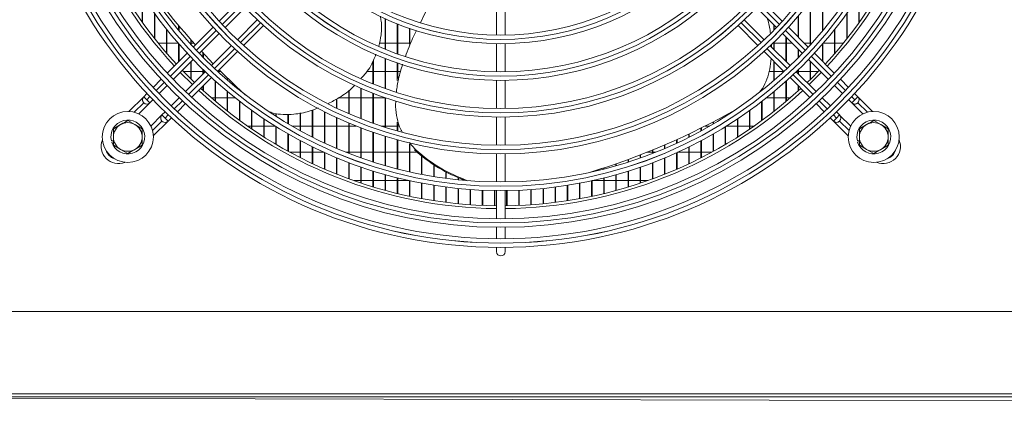
# Model space of a CAD drawing. Extents: x 1807 to 6606, y 15683 to 18008.
# Drawn here: x 2869 to 3212, y 16655 to 16791 of the extents above; entities that cross this region are included whole.
import ezdxf

# ---------------------------------------------------------------- set-up
doc = ezdxf.new("R2010")
doc.units = 0
doc.header["$MEASUREMENT"] = 0
doc.layers.get('0').update_dxf_attribs({"linetype": 'CONTINUOUS'})

msp = doc.modelspace()

# ---------------------------------------------------------------- linework, layer by layer
at = {"color": 7, "linetype": 'Continuous', "lineweight": 15}
for p, q in [((3148.606847, 16786.889115), (3148.606847, 16803.147811)), ((3148.756847, 16787.070047), (3148.756847, 16803.367137)), ((2911.54018, 16789.990687), (2911.54018, 16799.416437)), ((2911.69018, 16789.782685), (2911.69018, 16799.18416)), ((3161.306847, 16789.713513), (3161.306847, 16799.106945)), ((3161.456847, 16789.921272), (3161.456847, 16799.338906)), ((2945.360723, 16797.286321), (2938.416358, 16790.341955)), ((3035.023514, 16795.337123), (3035.023514, 16785.525742)), ((3038.023514, 16785.525742), (3038.023514, 16795.337123)), ((3134.63067, 16790.341955), (3127.686304, 16797.286321)), ((3144.373514, 16782.0151), (3144.373514, 16797.309417)), ((3144.523514, 16782.180518), (3144.523514, 16797.505511)), ((2915.773514, 16784.384347), (2915.773514, 16793.198897)), ((2915.923514, 16784.19515), (2915.923514, 16792.990523)), ((2940.465794, 16788.14875), (2947.404421, 16795.087378)), ((3125.642607, 16795.087378), (3132.581234, 16788.14875)), ((3140.14018, 16784.832445), (3140.14018, 16792.060697)), ((3140.29018, 16784.682445), (3140.29018, 16792.237817)), ((3157.073514, 16784.13222), (3157.073514, 16792.921233)), ((3157.223514, 16784.321214), (3157.223514, 16793.129355)), ((2924.24018, 16787.130489), (2924.24018, 16788.862525)), ((2924.39018, 16786.94936), (2924.39018, 16788.683997)), ((2951.647061, 16790.844737), (2944.708434, 16783.90611)), ((2946.901639, 16781.856674), (2953.846005, 16788.801039)), ((2996.206847, 16780.569293), (2996.206847, 16791.244785)), ((2996.356847, 16780.508581), (2996.356847, 16791.176773)), ((3000.44018, 16778.955411), (3000.44018, 16789.440377)), ((3000.59018, 16778.901952), (3000.59018, 16789.38073)), ((3119.201023, 16788.801039), (3126.145388, 16781.856674)), ((3128.338593, 16783.90611), (3121.399966, 16790.844737)), ((3131.673514, 16787.208389), (3131.673514, 16789.056471)), ((3131.823514, 16787.36251), (3131.823514, 16788.906471)), ((2920.006847, 16779.266926), (2920.006847, 16787.591851)), ((2920.156847, 16779.093622), (2920.156847, 16787.402958)), ((2936.29292, 16788.218517), (2929.349886, 16781.275484)), ((2931.40565, 16779.088606), (2938.343944, 16786.026901)), ((3004.673514, 16782.353287), (3004.673514, 16787.865621)), ((3004.823514, 16782.689734), (3004.823514, 16787.813884)), ((3134.703083, 16786.026901), (3141.641378, 16779.088606)), ((3143.697141, 16781.275484), (3136.754108, 16788.218517)), ((3152.84018, 16779.035969), (3152.84018, 16787.340133)), ((3152.99018, 16779.2091), (3152.99018, 16787.528817)), ((2920.006847, 16782.72133), (2917.108707, 16782.72133)), ((2924.039683, 16782.72133), (2920.156847, 16782.72133)), ((2924.24018, 16776.165778), (2924.24018, 16782.489889)), ((2924.39018, 16776.315778), (2924.39018, 16782.317367)), ((2928.473514, 16782.72133), (2928.036315, 16782.72133)), ((2928.473514, 16782.23577), (2928.473514, 16783.949861)), ((2928.623514, 16782.070183), (2928.623514, 16783.780433)), ((2929.567385, 16782.72133), (2928.623514, 16782.72133)), ((2942.586585, 16781.784261), (2935.64829, 16774.845966)), ((2996.206847, 16782.72133), (2994.207306, 16782.72133)), ((3000.44018, 16782.72133), (2996.356847, 16782.72133)), ((3004.673514, 16782.72133), (3000.59018, 16782.72133)), ((3035.023514, 16782.525375), (3035.023514, 16772.714319)), ((3038.023514, 16772.714319), (3038.023514, 16782.525375)), ((3137.398737, 16774.845966), (3130.460442, 16781.784261)), ((3130.85567, 16782.284392), (3130.888344, 16781.356359)), ((3131.673514, 16782.72133), (3131.430155, 16782.72133)), ((3131.673514, 16780.571189), (3131.673514, 16782.959439)), ((3131.823514, 16780.421189), (3131.823514, 16783.106799)), ((3135.906847, 16782.72133), (3131.823514, 16782.72133)), ((3135.906847, 16776.337856), (3135.906847, 16784.823137)), ((3136.056847, 16776.187856), (3136.056847, 16784.673137)), ((3138.008654, 16782.72133), (3136.056847, 16782.72133)), ((3144.373514, 16782.72133), (3142.251295, 16782.72133)), ((3145.010713, 16782.72133), (3144.523514, 16782.72133)), ((3148.606847, 16776.365778), (3148.606847, 16782.259979)), ((3148.756847, 16776.215778), (3148.756847, 16782.432322)), ((3152.84018, 16782.72133), (3149.007345, 16782.72133)), ((3155.938321, 16782.72133), (3152.99018, 16782.72133)), ((2927.226801, 16779.152399), (2920.284779, 16772.210377)), ((2936.301499, 16775.499174), (2932.174449, 16779.857405)), ((2932.706847, 16777.749957), (2932.706847, 16779.283346)), ((2932.856847, 16777.597828), (2932.856847, 16779.122255)), ((2937.835168, 16772.790202), (2944.778201, 16779.733236)), ((3128.268827, 16779.733236), (3135.21186, 16772.790202)), ((3140.14018, 16777.547218), (3140.14018, 16780.589804)), ((3140.29018, 16777.699198), (3140.29018, 16780.439804)), ((3152.762248, 16772.210377), (3145.820226, 16779.152399)), ((2922.345846, 16770.028803), (2929.283888, 16776.966845)), ((2928.473514, 16770.231439), (2928.473514, 16776.156471)), ((2928.623514, 16770.083941), (2928.623514, 16776.306471)), ((2991.973514, 16768.464492), (2991.973514, 16776.396447)), ((2992.123514, 16768.404676), (2992.123514, 16776.635141)), ((2996.206847, 16766.864885), (2996.206847, 16777.339106)), ((2996.356847, 16766.811526), (2996.356847, 16777.280304)), ((3000.44018, 16769.685897), (3000.44018, 16775.775248)), ((3000.59018, 16770.365706), (3000.59018, 16775.723419)), ((3131.673514, 16769.6368), (3131.673514, 16776.328549)), ((3131.823514, 16769.766343), (3131.823514, 16776.178549)), ((3143.763139, 16776.966845), (3150.701182, 16770.028803)), ((3144.373514, 16770.034864), (3144.373514, 16776.356471)), ((3144.523514, 16770.182229), (3144.523514, 16776.206471)), ((2924.821173, 16772.50413), (2929.063814, 16768.261489)), ((2925.890342, 16772.83633), (2928.473514, 16772.83633)), ((2933.526529, 16772.724205), (2926.588487, 16765.786162)), ((2928.623514, 16772.83633), (2932.706847, 16772.83633)), ((2932.706847, 16771.904523), (2932.706847, 16773.517525)), ((2932.856847, 16772.054523), (2932.856847, 16773.371437)), ((2932.856847, 16772.83633), (2933.409912, 16772.83633)), ((2937.881295, 16772.83633), (2938.922853, 16772.83633)), ((2989.736262, 16772.83633), (2991.973514, 16772.83633)), ((2992.123514, 16772.83633), (2996.206847, 16772.83633)), ((2996.356847, 16772.83633), (3000.44018, 16772.83633)), ((3000.59018, 16772.83633), (3001.288482, 16772.83633)), ((3130.055368, 16772.83633), (3131.673514, 16772.83633)), ((3131.823514, 16772.83633), (3135.165732, 16772.83633)), ((3146.458541, 16765.786162), (3139.520498, 16772.724205)), ((3139.637115, 16772.83633), (3140.14018, 16772.83633)), ((3140.14018, 16772.104523), (3140.14018, 16773.322832)), ((3140.29018, 16771.954523), (3140.29018, 16773.468783)), ((3140.29018, 16772.83633), (3144.373514, 16772.83633)), ((3143.983214, 16768.261489), (3148.225854, 16772.50413)), ((3144.523514, 16772.83633), (3147.156686, 16772.83633)), ((2918.161966, 16770.087563), (2915.331632, 16767.257229)), ((2917.395249, 16765.078206), (2920.224153, 16767.907109)), ((2928.770061, 16763.725096), (2935.712082, 16770.667117)), ((2932.856847, 16766.081337), (2932.856847, 16767.811882)), ((2936.94018, 16762.494005), (2936.94018, 16769.547002)), ((2937.09018, 16762.367009), (2937.09018, 16769.411904)), ((2941.173514, 16769.809603), (2941.173514, 16770.611944)), ((2941.323514, 16769.679941), (2941.323514, 16770.465671)), ((3035.023514, 16769.714034), (3035.023514, 16759.9032)), ((3038.023514, 16759.9032), (3038.023514, 16769.714034)), ((3135.906847, 16762.32475), (3135.906847, 16769.366953)), ((3136.056847, 16762.451637), (3136.056847, 16769.501928)), ((3137.334945, 16770.667117), (3144.276967, 16763.725096)), ((3140.14018, 16766.035842), (3140.14018, 16767.861882)), ((3140.29018, 16766.172447), (3140.29018, 16767.711882)), ((3152.822875, 16767.907109), (3155.651778, 16765.078206)), ((3157.715396, 16767.257229), (3154.885062, 16770.087563)), ((2913.208941, 16765.134539), (2912.07272, 16763.998318)), ((2932.706847, 16766.218062), (2932.706847, 16767.661882)), ((2941.173514, 16759.032537), (2941.173514, 16765.871352)), ((2941.323514, 16758.914418), (2941.323514, 16765.74616)), ((2945.406847, 16766.283008), (2945.406847, 16766.575271)), ((2945.556847, 16766.162944), (2945.556847, 16766.435641)), ((2983.506847, 16758.118323), (2983.506847, 16766.233381)), ((2983.656847, 16758.053166), (2983.656847, 16766.348013)), ((2987.74018, 16756.362532), (2987.74018, 16766.975285)), ((2987.89018, 16756.303435), (2987.89018, 16766.91064)), ((2991.973514, 16754.774406), (2991.973514, 16765.240151)), ((2992.123514, 16754.721128), (2992.123514, 16765.182016)), ((3127.44018, 16766.122994), (3127.44018, 16766.548159)), ((3127.59018, 16766.242951), (3127.59018, 16766.745467)), ((3131.673514, 16758.875112), (3131.673514, 16765.704504)), ((3131.823514, 16758.993131), (3131.823514, 16765.829584)), ((3160.974307, 16763.998318), (3159.838087, 16765.134539)), ((2912.072661, 16763.998377), (2906.928878, 16758.854594)), ((2910.32706, 16758.010136), (2914.182767, 16761.865843)), ((2912.072663, 16761.877055), (2912.07272, 16761.876997)), ((2912.07272, 16763.998318), (2913.133382, 16762.937656)), ((2914.194041, 16761.876997), (2913.133382, 16762.937656)), ((2914.194041, 16761.876997), (2915.273586, 16762.956543)), ((2924.466793, 16763.664469), (2921.63789, 16760.835565)), ((2923.816913, 16758.771948), (2926.647247, 16761.602282)), ((2936.94018, 16763.67133), (2935.567808, 16763.67133)), ((2941.173514, 16763.67133), (2937.09018, 16763.67133)), ((2943.869477, 16763.67133), (2941.323514, 16763.67133)), ((2945.406847, 16755.811693), (2945.406847, 16762.462897)), ((2945.556847, 16755.701746), (2945.556847, 16762.346732)), ((2979.273514, 16760.049144), (2979.273514, 16763.199482)), ((2979.423514, 16759.977646), (2979.423514, 16763.281292)), ((2983.506847, 16763.67133), (2980.138654, 16763.67133)), ((2987.74018, 16763.67133), (2983.656847, 16763.67133)), ((2991.973514, 16763.67133), (2987.89018, 16763.67133)), ((2996.206847, 16763.67133), (2992.123514, 16763.67133)), ((2996.206847, 16753.347635), (2996.206847, 16763.684892)), ((2996.356847, 16753.29997), (2996.356847, 16763.632992)), ((3127.44018, 16755.665158), (3127.44018, 16762.308079)), ((3127.59018, 16755.775013), (3127.59018, 16762.424142)), ((3131.673514, 16763.67133), (3129.177551, 16763.67133)), ((3135.906847, 16763.67133), (3131.823514, 16763.67133)), ((3137.479219, 16763.67133), (3136.056847, 16763.67133)), ((3146.39978, 16761.602282), (3149.230114, 16758.771948)), ((3151.409138, 16760.835565), (3148.580234, 16763.664469)), ((3157.773441, 16762.956543), (3158.852987, 16761.876997)), ((3158.852928, 16761.876938), (3162.719806, 16758.010059)), ((3158.852987, 16761.876997), (3159.913649, 16762.93766)), ((3159.913649, 16762.93766), (3160.974307, 16763.998318)), ((3160.97425, 16761.87694), (3160.974307, 16761.876997)), ((3166.117923, 16758.854583), (3160.985462, 16763.987045)), ((2918.436622, 16757.634416), (2914.569743, 16753.767537)), ((2919.516227, 16758.713903), (2918.436681, 16757.634357)), ((2918.436681, 16757.634357), (2919.497344, 16756.573695)), ((2949.64018, 16752.813185), (2949.64018, 16759.298995)), ((2949.79018, 16752.710819), (2949.79018, 16759.19113)), ((2958.106847, 16757.177827), (2958.106847, 16758.17038)), ((2958.256847, 16757.082159), (2958.256847, 16758.150002)), ((2962.34018, 16754.574799), (2962.34018, 16757.870065)), ((2962.49018, 16754.486176), (2962.49018, 16757.874491)), ((2966.573514, 16752.164872), (2966.573514, 16758.342828)), ((2966.723514, 16752.082885), (2966.723514, 16758.371646)), ((2970.806847, 16749.93731), (2970.806847, 16759.346992)), ((2970.956847, 16749.861607), (2970.956847, 16759.401636)), ((2975.04018, 16747.882886), (2975.04018, 16758.789682)), ((2975.19018, 16747.813165), (2975.19018, 16758.713689)), ((3114.74018, 16757.050327), (3114.74018, 16757.460745)), ((3114.89018, 16757.145909), (3114.89018, 16757.542753)), ((3123.206847, 16752.676754), (3123.206847, 16759.155238)), ((3123.356847, 16752.779034), (3123.356847, 16759.263008)), ((3154.610346, 16757.634357), (3153.5308, 16758.713903)), ((3154.610346, 16757.634357), (3153.549688, 16756.573699)), ((3158.477208, 16753.767376), (3154.621501, 16757.623083)), ((2901.523514, 16752.850581), (2904.023514, 16754.293957)), ((2906.523514, 16755.737333), (2909.023514, 16754.293957)), ((2915.414267, 16750.36942), (2920.546728, 16755.501882)), ((2918.436624, 16755.513094), (2918.436681, 16755.513036)), ((2919.497344, 16756.573695), (2920.558002, 16755.513036)), ((2920.558002, 16755.513036), (2921.694222, 16756.649257)), ((2953.873514, 16750.021622), (2953.873514, 16756.360862)), ((2954.023514, 16749.926335), (2954.023514, 16756.260693)), ((2979.273514, 16745.993633), (2979.273514, 16756.733104)), ((2979.423514, 16745.929632), (2979.423514, 16756.663528)), ((2983.506847, 16744.262654), (2983.506847, 16754.853449)), ((2983.656847, 16744.204146), (2983.656847, 16754.789991)), ((3000.44018, 16752.076819), (3000.44018, 16755.120749)), ((3000.59018, 16752.034592), (3000.59018, 16754.660336)), ((3035.023514, 16756.902971), (3035.023514, 16747.092296)), ((3038.023514, 16747.092296), (3038.023514, 16756.902971)), ((3110.506847, 16754.456689), (3110.506847, 16755.200251)), ((3110.656847, 16754.545231), (3110.656847, 16755.278583)), ((3118.973514, 16749.894627), (3118.973514, 16756.227362)), ((3119.123514, 16749.989832), (3119.123514, 16756.327443)), ((3151.352805, 16756.649257), (3152.489026, 16755.513036)), ((3152.488967, 16755.512977), (3157.63275, 16750.369194)), ((3152.489026, 16755.513036), (3153.549688, 16756.573699)), ((3154.610289, 16755.512979), (3154.610346, 16755.513036)), ((3161.523514, 16752.850581), (3164.023514, 16754.293957)), ((3166.523514, 16755.737333), (3169.023514, 16754.293957)), ((2948.232866, 16753.78633), (2949.64018, 16753.78633)), ((2949.79018, 16753.78633), (2953.873514, 16753.78633)), ((2954.023514, 16753.78633), (2957.859961, 16753.78633)), ((2958.106847, 16747.423925), (2958.106847, 16753.632747)), ((2958.256847, 16747.335293), (2958.256847, 16753.539762)), ((2962.34018, 16745.0089), (2962.34018, 16751.10131)), ((2962.49018, 16744.926555), (2962.49018, 16751.015074)), ((2963.689356, 16753.78633), (2966.573514, 16753.78633)), ((2966.723514, 16753.78633), (2970.806847, 16753.78633)), ((2970.956847, 16753.78633), (2975.04018, 16753.78633)), ((2975.19018, 16753.78633), (2979.273514, 16753.78633)), ((2979.423514, 16753.78633), (2983.506847, 16753.78633)), ((2983.656847, 16753.78633), (2986.099185, 16753.78633)), ((2987.74018, 16742.683961), (2987.74018, 16753.142851)), ((2987.89018, 16742.630749), (2987.89018, 16753.085253)), ((2991.973514, 16741.252354), (2991.973514, 16751.59455)), ((2992.123514, 16741.204268), (2992.123514, 16751.542592)), ((2994.854186, 16753.78633), (2996.206847, 16753.78633)), ((2996.356847, 16753.78633), (3000.44018, 16753.78633)), ((3000.59018, 16753.78633), (3000.874926, 16753.78633)), ((3102.04018, 16749.836421), (3102.04018, 16750.983153)), ((3102.19018, 16749.912052), (3102.19018, 16751.054434)), ((3106.273514, 16752.055607), (3106.273514, 16753.041984)), ((3106.423514, 16752.137518), (3106.423514, 16753.116743)), ((3107.755973, 16753.78633), (3109.357672, 16753.78633)), ((3110.506847, 16744.899155), (3110.506847, 16750.98638)), ((3110.656847, 16744.981428), (3110.656847, 16751.072539)), ((3114.74018, 16747.305799), (3114.74018, 16753.508821)), ((3114.89018, 16747.394355), (3114.89018, 16753.601725)), ((3115.187067, 16753.78633), (3118.973514, 16753.78633)), ((3119.123514, 16753.78633), (3123.206847, 16753.78633)), ((3123.356847, 16753.78633), (3124.814162, 16753.78633)), ((2901.523514, 16748.774), (2900.790717, 16748.569184)), ((2900.89839, 16748.183948), (2901.523514, 16748.358669)), ((2966.573514, 16742.7669), (2966.573514, 16748.755166)), ((2966.723514, 16742.690526), (2966.723514, 16748.675308)), ((2996.206847, 16739.963321), (2996.206847, 16750.202739)), ((2996.356847, 16739.920212), (2996.356847, 16750.156229)), ((3000.44018, 16738.812956), (3000.44018, 16748.962427)), ((3000.59018, 16738.774696), (3000.59018, 16748.921203)), ((3004.615518, 16748.015642), (3006.840256, 16745.554211)), ((3004.673514, 16737.797893), (3004.673514, 16747.441539)), ((3004.823514, 16737.764371), (3004.823514, 16747.275581)), ((3093.573514, 16745.908343), (3093.573514, 16747.153676)), ((3093.723514, 16745.972278), (3093.723514, 16747.218258)), ((3097.806847, 16747.78997), (3097.806847, 16749.021178)), ((3097.956847, 16747.859622), (3097.956847, 16749.089069)), ((3106.273514, 16742.665114), (3106.273514, 16748.648737)), ((3106.423514, 16742.741419), (3106.423514, 16748.728522)), ((3161.523514, 16748.774), (3160.790717, 16748.569184)), ((3160.89839, 16748.183948), (3161.523514, 16748.358669)), ((2906.523514, 16744.190327), (2904.023514, 16745.633703)), ((2911.523514, 16747.077079), (2909.023514, 16745.633703)), ((2966.573514, 16744.62133), (2963.049657, 16744.62133)), ((2970.806847, 16744.62133), (2966.723514, 16744.62133)), ((2970.806847, 16740.689569), (2970.806847, 16746.584537)), ((2970.956847, 16740.61889), (2970.956847, 16746.510736)), ((2974.951411, 16744.62133), (2970.956847, 16744.62133)), ((2975.04018, 16738.769638), (2975.04018, 16744.580981)), ((2975.19018, 16738.704415), (2975.19018, 16744.512959)), ((2983.506847, 16744.62133), (2982.597789, 16744.62133)), ((2987.74018, 16744.62133), (2983.656847, 16744.62133)), ((2991.973514, 16744.62133), (2987.89018, 16744.62133)), ((2996.206847, 16744.62133), (2992.123514, 16744.62133)), ((3000.44018, 16744.62133), (2996.356847, 16744.62133)), ((3004.673514, 16744.62133), (3000.59018, 16744.62133)), ((3007.406683, 16744.62133), (3004.823514, 16744.62133)), ((3006.483984, 16745.438451), (3006.840256, 16745.554211)), ((3035.023514, 16744.092109), (3035.023514, 16734.281552)), ((3038.023514, 16734.281552), (3038.023514, 16744.092109)), ((3085.106847, 16742.613053), (3085.106847, 16743.693415)), ((3085.256847, 16742.666203), (3085.256847, 16743.7516)), ((3089.34018, 16744.62133), (3087.465748, 16744.62133)), ((3089.34018, 16744.184686), (3089.34018, 16745.378436)), ((3089.49018, 16744.24313), (3089.49018, 16745.439785)), ((3090.449239, 16744.62133), (3089.49018, 16744.62133)), ((3097.806847, 16738.682716), (3097.806847, 16744.49033)), ((3097.956847, 16738.747876), (3097.956847, 16744.558285)), ((3102.04018, 16744.62133), (3098.095616, 16744.62133)), ((3102.04018, 16740.595374), (3102.04018, 16746.486182)), ((3102.19018, 16740.665988), (3102.19018, 16746.559913)), ((3106.273514, 16744.62133), (3102.19018, 16744.62133)), ((3109.997371, 16744.62133), (3106.423514, 16744.62133)), ((3166.523514, 16744.190327), (3164.023514, 16745.633703)), ((3171.523514, 16747.077079), (3169.023514, 16745.633703)), ((2979.273514, 16737.000766), (2979.273514, 16742.737179)), ((2979.423514, 16736.94079), (2979.423514, 16742.674697)), ((2983.506847, 16735.377409), (2983.506847, 16741.046771)), ((2983.656847, 16735.322496), (2983.656847, 16740.989618)), ((3008.906847, 16736.915251), (3008.906847, 16743.369014)), ((3009.056847, 16736.886374), (3009.056847, 16743.248743)), ((3013.14018, 16736.162593), (3013.14018, 16740.289051)), ((3076.64018, 16739.905881), (3076.64018, 16740.586576)), ((3076.79018, 16739.948932), (3076.79018, 16740.638624)), ((3080.873514, 16741.188279), (3080.873514, 16742.096714)), ((3081.023514, 16741.236305), (3081.023514, 16742.151801)), ((3089.34018, 16735.30423), (3089.34018, 16740.970608)), ((3089.49018, 16735.359085), (3089.49018, 16741.0277)), ((3093.573514, 16736.920838), (3093.573514, 16742.653912)), ((3093.723514, 16736.980754), (3093.723514, 16742.71633)), ((2987.74018, 16733.894715), (2987.74018, 16739.504218)), ((2987.89018, 16733.844704), (2987.89018, 16739.452211)), ((2991.973514, 16732.548439), (2991.973514, 16738.104697)), ((2992.123514, 16732.503191), (2992.123514, 16738.057677)), ((2996.206847, 16731.334874), (2996.206847, 16736.844011)), ((2996.356847, 16731.294267), (2996.356847, 16736.801841)), ((3013.29018, 16736.138282), (3013.29018, 16740.19114)), ((3017.373514, 16735.537885), (3017.373514, 16737.789732)), ((3017.523514, 16735.518075), (3017.523514, 16737.710743)), ((3068.173514, 16737.753234), (3068.173514, 16737.813569)), ((3068.323514, 16737.786701), (3068.323514, 16737.859947)), ((3071.656437, 16738.917186), (3072.012709, 16739.032946)), ((3072.406847, 16738.76198), (3072.406847, 16739.16137)), ((3072.556847, 16738.800184), (3072.556847, 16739.210436)), ((3076.79018, 16731.321321), (3076.79018, 16736.829936)), ((3080.873514, 16732.488145), (3080.873514, 16738.042043)), ((3081.023514, 16732.533338), (3081.023514, 16738.089004)), ((3085.106847, 16733.828072), (3085.106847, 16739.434915)), ((3085.256847, 16733.878026), (3085.256847, 16739.486863)), ((2985.289021, 16734.73633), (2987.74018, 16734.73633)), ((2987.89018, 16734.73633), (2991.973514, 16734.73633)), ((2992.123514, 16734.73633), (2996.206847, 16734.73633)), ((2996.356847, 16734.73633), (3000.44018, 16734.73633)), ((3000.44018, 16730.250794), (3000.44018, 16735.718521)), ((3000.59018, 16730.214721), (3000.59018, 16735.681081)), ((3000.59018, 16734.73633), (3004.62227, 16734.73633)), ((3004.673514, 16729.293403), (3004.673514, 16734.725083)), ((3004.823514, 16729.261773), (3004.823514, 16734.69227)), ((3008.906847, 16728.460299), (3008.906847, 16733.861004)), ((3009.056847, 16728.433034), (3009.056847, 16733.83273)), ((3021.606847, 16735.039473), (3021.606847, 16735.79184)), ((3021.756847, 16735.024113), (3021.756847, 16735.729538)), ((3063.94018, 16728.423979), (3063.94018, 16733.823341)), ((3064.09018, 16728.451194), (3064.09018, 16733.851561)), ((3068.173514, 16729.251264), (3068.173514, 16734.681368)), ((3068.323514, 16729.282842), (3068.323514, 16734.714127)), ((3068.424757, 16734.73633), (3072.406847, 16734.73633)), ((3072.406847, 16730.202732), (3072.406847, 16735.668638)), ((3072.556847, 16730.238752), (3072.556847, 16735.706022)), ((3072.556847, 16734.73633), (3076.64018, 16734.73633)), ((3076.64018, 16731.280767), (3076.64018, 16736.787822)), ((3076.79018, 16734.73633), (3080.873514, 16734.73633)), ((3081.023514, 16734.73633), (3085.106847, 16734.73633)), ((3085.256847, 16734.73633), (3087.758006, 16734.73633)), ((3013.14018, 16727.749443), (3013.14018, 16733.123999)), ((3013.29018, 16727.726475), (3013.29018, 16733.100191)), ((3017.373514, 16727.159126), (3017.373514, 16732.512165)), ((3017.523514, 16727.140402), (3017.523514, 16732.492761)), ((3021.606847, 16726.687957), (3021.606847, 16732.023946)), ((3021.756847, 16726.673434), (3021.756847, 16732.008899)), ((3025.84018, 16726.33484), (3025.84018, 16731.658124)), ((3025.99018, 16726.324483), (3025.99018, 16731.647395)), ((3030.073514, 16726.098962), (3030.073514, 16731.413793)), ((3030.223514, 16726.092747), (3030.223514, 16731.407355)), ((3034.306847, 16725.979784), (3034.306847, 16731.290354)), ((3034.456847, 16725.977698), (3034.456847, 16731.288193)), ((3035.023514, 16731.281396), (3035.023514, 16721.470928)), ((3038.023514, 16721.470928), (3038.023514, 16731.281396)), ((3038.54018, 16725.977035), (3038.54018, 16731.287506)), ((3038.69018, 16725.979072), (3038.69018, 16731.289617)), ((3042.773514, 16726.090708), (3042.773514, 16731.405243)), ((3042.923514, 16726.096874), (3042.923514, 16731.41163)), ((3047.006847, 16726.321063), (3047.006847, 16731.643852)), ((3047.156847, 16726.331372), (3047.156847, 16731.65453)), ((3051.24018, 16726.668625), (3051.24018, 16732.003917)), ((3051.39018, 16726.6831), (3051.39018, 16732.018913)), ((3055.473514, 16727.134194), (3055.473514, 16732.486328)), ((3055.623514, 16727.152868), (3055.623514, 16732.50568)), ((3059.706847, 16727.718853), (3059.706847, 16733.09229)), ((3059.856847, 16727.74177), (3059.856847, 16733.116046)), ((3035.023514, 16718.470796), (3035.023514, 16714.470628)), ((3038.023514, 16714.470628), (3038.023514, 16718.470796)), ((3035.023514, 16711.470507), (3035.023514, 16709.96383)), ((3038.023514, 16709.96383), (3038.023514, 16711.470507)), ((5715.033514, 16689.11383), (2697.233514, 16689.11383)), ((5715.033514, 16660.32383), (2697.233514, 16660.32383)), ((2697.233514, 16659.31383), (5715.033514, 16659.31383)), ((2701.040802, 16659.313834), (4175.256874, 16655.316322))]:
    msp.add_line(p, q, dxfattribs=at)
at = {"color": 8, "linetype": 'Continuous', "lineweight": 15}
for p, q in [((2939.435081, 16789.239354), (2946.376097, 16796.18037)), ((3126.670934, 16796.180374), (3133.611951, 16789.239358)), ((2952.740058, 16789.816409), (2945.799042, 16782.875393)), ((3127.24799, 16782.875397), (3120.306974, 16789.816413)), ((2930.372302, 16780.176575), (2937.31257, 16787.116843)), ((3135.734462, 16787.116847), (3142.67473, 16780.176579)), ((2921.31029, 16771.114563), (2928.249989, 16778.054262)), ((2943.676531, 16780.752882), (2936.736263, 16773.812614)), ((3136.310769, 16773.812618), (3129.370501, 16780.752886)), ((3144.797042, 16778.054266), (3151.736742, 16771.114567)), ((2934.61395, 16771.690301), (2927.674251, 16764.750602)), ((3145.372781, 16764.750606), (3138.433081, 16771.690305)), ((2916.35863, 16766.162904), (2919.18813, 16768.992403)), ((3153.858902, 16768.992407), (3156.688401, 16766.162908)), ((2912.072663, 16761.877055), (2908.770991, 16758.575383)), ((2913.133382, 16762.937656), (2914.23654, 16764.040813)), ((2925.552091, 16762.628442), (2922.722592, 16759.798943)), ((3150.32444, 16759.798947), (3147.494941, 16762.628446)), ((3158.810492, 16764.040817), (3159.913649, 16762.93766)), ((3164.275855, 16758.575335), (3160.97425, 16761.87694)), ((2920.600501, 16757.676852), (2919.497344, 16756.573695)), ((3153.549688, 16756.573699), (3152.446531, 16757.676856)), ((2915.135019, 16752.211489), (2918.436624, 16755.513094)), ((3154.610289, 16755.512979), (3157.911961, 16752.211307))]:
    msp.add_line(p, q, dxfattribs=at)
at = {"color": 7, "linetype": 'Continuous', "lineweight": 15, "flags": 128}
for points in [[(2925.528413, 16773.21137), (2925.688189, 16773.045493), (2929.771054, 16768.968729)], [(2947.576797, 16764.577272), (2944.279106, 16767.632378), (2938.403055, 16773.35809)], [(3143.275974, 16768.968729), (3144.763139, 16770.41848), (3147.518614, 16773.21137)], [(3071.656437, 16738.917186), (3069.889001, 16738.350152), (3067.482055, 16737.601107)]]:
    msp.add_lwpolyline(points, dxfattribs=at)
at = {"color": 7, "linetype": 'Continuous', "lineweight": 15}
for centre, radius in [((3036.523514, 16879.96383), 168.5), ((3036.523514, 16879.96383), 167.001), ((3036.523514, 16879.96383), 166.999), ((3036.523514, 16879.96383), 165.5), ((3036.523514, 16879.96383), 161.5), ((3036.523514, 16879.96383), 160.001), ((3036.523514, 16879.96383), 159.999), ((3036.523514, 16879.96383), 158.5), ((3036.523514, 16879.96383), 148.69), ((3036.523514, 16879.96383), 147.191), ((3036.523514, 16879.96383), 147.189), ((3036.523514, 16879.96383), 145.69), ((3036.523514, 16879.96383), 135.88), ((3036.523514, 16879.96383), 134.381), ((3036.523514, 16879.96383), 134.379), ((3036.523514, 16879.96383), 132.88), ((3036.523514, 16879.96383), 123.07), ((3036.523514, 16879.96383), 121.571), ((3036.523514, 16879.96383), 121.569), ((3036.523514, 16879.96383), 120.07), ((3036.523514, 16879.96383), 110.26), ((3036.523514, 16879.96383), 108.761), ((3036.523514, 16879.96383), 108.759), ((3036.523514, 16879.96383), 107.26), ((3036.523514, 16879.96383), 97.45), ((3036.523514, 16879.96383), 95.951), ((3036.523514, 16879.96383), 95.949), ((3036.523514, 16879.96383), 94.45), ((2906.523514, 16749.96383), 8.9), ((3166.523514, 16749.96383), 8.9)]:
    msp.add_circle(centre, radius, dxfattribs=at)
for centre, radius, start, end in [((3036.523514, 16879.96383), 155, 180.55448394, 222.78154459), ((3036.523514, 16879.96383), 154, 180.5580846, 222.76713176), ((3036.523514, 16879.96383), 154, 317.23286824, 359.4419154), ((3036.523514, 16879.96383), 155, 317.21845541, 359.44551606), ((3115.944498, 16949.778557), 250.28895, 214.89328468, 222.07024892), ((3036.523514, 16879.96383), 155, 227.21845541, 269.44551606), ((3036.523514, 16879.96383), 154, 227.23286824, 269.4419154), ((3036.523514, 16879.96383), 154, 270.5580846, 312.76713176), ((3036.523514, 16879.96383), 155, 270.55448394, 312.78154459), ((2913.133321, 16762.937717), 1.5, 135, 225.00010917), ((2913.13338, 16762.937658), 1.5, 134.99999999, 314.99999998), ((3159.913588, 16762.937598), 1.5, 225, 315.00010917), ((3159.913647, 16762.937658), 1.5, 225.00000001, 45.00000002), ((2919.497282, 16756.573756), 1.5, 135, 225.00010917), ((2919.497341, 16756.573697), 1.5, 134.99999998, 314.99999999), ((2994.531435, 16977.448745), 250.689553, 286.89814573, 299.71022463), ((3153.549686, 16756.573697), 1.5, 225.00000001, 45.00000001), ((2906.523514, 16749.96383), 5.9, 197.55822984, 193.67302589), ((2906.523514, 16749.96383), 5, 120, 180), ((2906.523514, 16749.96383), 5, 60, 120), ((2906.523514, 16749.96383), 5, 0, 60), ((3153.549627, 16756.573637), 1.5, 225, 315.00010917), ((3166.523514, 16749.96383), 5.9, 197.55822984, 193.67302589), ((3166.523514, 16749.96383), 5, 120, 180), ((3166.523514, 16749.96383), 5, 60, 120), ((3166.523514, 16749.96383), 5, 0, 60), ((2903.233826, 16746.674261), 6, 157.72430778, 292.27362713), ((2906.523514, 16749.96383), 5, 180, 240), ((2906.523514, 16749.96383), 5, 300, 0), ((3166.523514, 16749.96383), 5, 180, 240), ((3169.813083, 16746.674142), 6, 247.7243079, 22.27362708), ((3166.523514, 16749.96383), 5, 300, 0), ((2906.523514, 16749.96383), 5, 240, 300), ((3041.845298, 16784.219476), 52.482286, 227.64081519, 250.33847529), ((3042.175568, 16784.299246), 52.438173, 227.63531324, 250.98202745), ((3166.523514, 16749.96383), 5, 240, 300), ((3036.523514, 16709.96383), 1.5, 180, 0)]:
    msp.add_arc(centre, radius, start, end, dxfattribs=at)
at = {"color": 8, "linetype": 'Continuous', "lineweight": 15}
for centre, start, end in [((2903.233828, 16746.674259), 198.02955577, 251.96844959), ((3169.813085, 16746.674144), 288.02955602, 341.96844931)]:
    msp.add_arc(centre, 4.5, start, end, dxfattribs=at)
at = {"color": 7, "linetype": 'Continuous', "lineweight": 15}
for points, knots in [([(3013.192143, 16798.715915), (3012.772725, 16797.994771), (3011.111806, 16795.138995), (3009.642899, 16792.159361), (3008.544922, 16789.932148)], [0, 0, 0, 0, 0.2525212598, 1, 1, 1, 1]), ([(2994.537272, 16792.06633), (2994.644718, 16791.512955), (2995.056778, 16789.390733), (2994.955541, 16785.825598), (2994.286417, 16782.916171), (2993.985876, 16781.609383)], [0, 0, 0, 0, 0.1626875675, 0.6239157944, 1, 1, 1, 1]), ([(3129.375274, 16791.35471), (3129.483889, 16791.058672), (3130.106825, 16789.360819), (3130.328479, 16787.559096), (3130.511487, 16786.071522)], [0, 0, 0, 0, 0.1743600435, 1, 1, 1, 1]), ([(3007.112804, 16787.141215), (3006.225857, 16785.251112), (3004.824097, 16782.263934), (3003.693558, 16779.140998), (3003.278355, 16777.994063)], [0, 0, 0, 0, 0.6327382253, 1, 1, 1, 1]), ([(2993.018037, 16778.835321), (2992.76236, 16778.145072), (2991.822897, 16775.608816), (2990.056907, 16772.738905), (2988.27519, 16770.889017), (2987.89018, 16770.489277)], [0, 0, 0, 0, 0.2266740628, 0.8328928114, 1, 1, 1, 1]), ([(3002.313726, 16775.318945), (3001.773782, 16773.613325), (3000.783237, 16770.484313), (3000.331963, 16767.196214), (3000.126677, 16765.700452)], [0, 0, 0, 0, 0.5450982161, 1, 1, 1, 1]), ([(3130.750817, 16777.251246), (3130.642689, 16776.054351), (3130.420028, 16773.589652), (3129.33027, 16770.130894), (3128.177524, 16767.420739), (3127.149618, 16766.143707), (3126.844894, 16765.765129)], [0, 0, 0, 0, 0.2871238931, 0.5912588183, 0.8788281638, 1, 1, 1, 1]), ([(2985.600846, 16768.036907), (2985.382485, 16767.798296), (2983.823913, 16766.09519), (2980.70986, 16763.871661), (2977.66913, 16762.291517), (2976.389776, 16761.626688)], [0, 0, 0, 0, 0.08623983308, 0.61554536886, 1, 1, 1, 1]), ([(2999.911355, 16762.472752), (2999.880509, 16761.82791), (2999.785011, 16759.831523), (3000.317971, 16756.496475), (3001.107353, 16753.482304), (3001.981295, 16752.031954), (3002.156922, 16751.740491)], [0, 0, 0, 0, 0.17532058742, 0.54278066967, 0.90811690483, 1, 1, 1, 1]), ([(2972.82305, 16760.081484), (2971.788968, 16759.675266), (2969.074185, 16758.60882), (2964.945443, 16757.871052), (2960.746318, 16757.738999), (2957.698458, 16758.042238), (2956.062495, 16758.67107), (2955.502807, 16758.886203)], [0, 0, 0, 0, 0.1840832253, 0.4832747223, 0.6952880507, 0.895753466, 1, 1, 1, 1]), ([(2904.023514, 16754.293957), (2904.082779, 16754.328173), (2904.926999, 16754.815585), (2905.754295, 16755.293224), (2906.523514, 16755.737333)], [0, 0, 0, 0, 0.0702005767, 1, 1, 1, 1]), ([(2909.023514, 16754.293957), (2909.082779, 16754.25974), (2909.926999, 16753.772329), (2910.754295, 16753.29469), (2911.523514, 16752.850581)], [0, 0, 0, 0, 0.0702005767, 1, 1, 1, 1]), ([(3164.023514, 16754.293957), (3164.082779, 16754.328173), (3164.926999, 16754.815585), (3165.754295, 16755.293224), (3166.523514, 16755.737333)], [0, 0, 0, 0, 0.0702005767, 1, 1, 1, 1]), ([(3169.023514, 16754.293957), (3169.082779, 16754.25974), (3169.926999, 16753.772329), (3170.754295, 16753.29469), (3171.523514, 16752.850581)], [0, 0, 0, 0, 0.0702005767, 1, 1, 1, 1]), ([(2901.523514, 16749.96383), (2901.523514, 16750.202553), (2901.523514, 16751.17946), (2901.523514, 16752.131322), (2901.523514, 16752.850581)], [0, 0, 0, 0, 0.2443658278, 1, 1, 1, 1]), ([(2911.523514, 16752.850581), (2911.523514, 16752.131322), (2911.523514, 16751.17946), (2911.523514, 16750.202553), (2911.523514, 16749.96383)], [0, 0, 0, 0, 0.75563417217, 1, 1, 1, 1]), ([(3161.523514, 16749.96383), (3161.523514, 16750.202553), (3161.523514, 16751.17946), (3161.523514, 16752.131322), (3161.523514, 16752.850581)], [0, 0, 0, 0, 0.2443658278, 1, 1, 1, 1]), ([(3171.523514, 16752.850581), (3171.523514, 16752.131322), (3171.523514, 16751.17946), (3171.523514, 16750.202553), (3171.523514, 16749.96383)], [0, 0, 0, 0, 0.75563417217, 1, 1, 1, 1]), ([(2901.523514, 16747.077079), (2901.523514, 16747.290435), (2901.523514, 16748.230735), (2901.523514, 16749.208174), (2901.523514, 16749.96383)], [0, 0, 0, 0, 0.2269026028, 1, 1, 1, 1]), ([(2911.523514, 16749.96383), (2911.523514, 16749.208174), (2911.523514, 16748.230735), (2911.523514, 16747.290435), (2911.523514, 16747.077079)], [0, 0, 0, 0, 0.7730973972, 1, 1, 1, 1]), ([(3161.523514, 16747.077079), (3161.523514, 16747.290435), (3161.523514, 16748.230735), (3161.523514, 16749.208174), (3161.523514, 16749.96383)], [0, 0, 0, 0, 0.2269026028, 1, 1, 1, 1]), ([(3171.523514, 16749.96383), (3171.523514, 16749.208174), (3171.523514, 16748.230735), (3171.523514, 16747.290435), (3171.523514, 16747.077079)], [0, 0, 0, 0, 0.7730973972, 1, 1, 1, 1]), ([(2904.023514, 16745.633703), (2903.964249, 16745.667919), (2903.120028, 16746.155331), (2902.292733, 16746.63297), (2901.523514, 16747.077079)], [0, 0, 0, 0, 0.0702005767, 1, 1, 1, 1]), ([(2909.023514, 16745.633703), (2908.964249, 16745.599486), (2908.120028, 16745.112075), (2907.292733, 16744.634436), (2906.523514, 16744.190327)], [0, 0, 0, 0, 0.0702005767, 1, 1, 1, 1]), ([(3164.023514, 16745.633703), (3163.964249, 16745.667919), (3163.120028, 16746.155331), (3162.292733, 16746.63297), (3161.523514, 16747.077079)], [0, 0, 0, 0, 0.0702005767, 1, 1, 1, 1]), ([(3169.023514, 16745.633703), (3168.964249, 16745.599486), (3168.120028, 16745.112075), (3167.292733, 16744.634436), (3166.523514, 16744.190327)], [0, 0, 0, 0, 0.0702005767, 1, 1, 1, 1])]:
    msp.add_open_spline(points, degree=3, knots=knots, dxfattribs=at)

doc.saveas('drawing.dxf')
